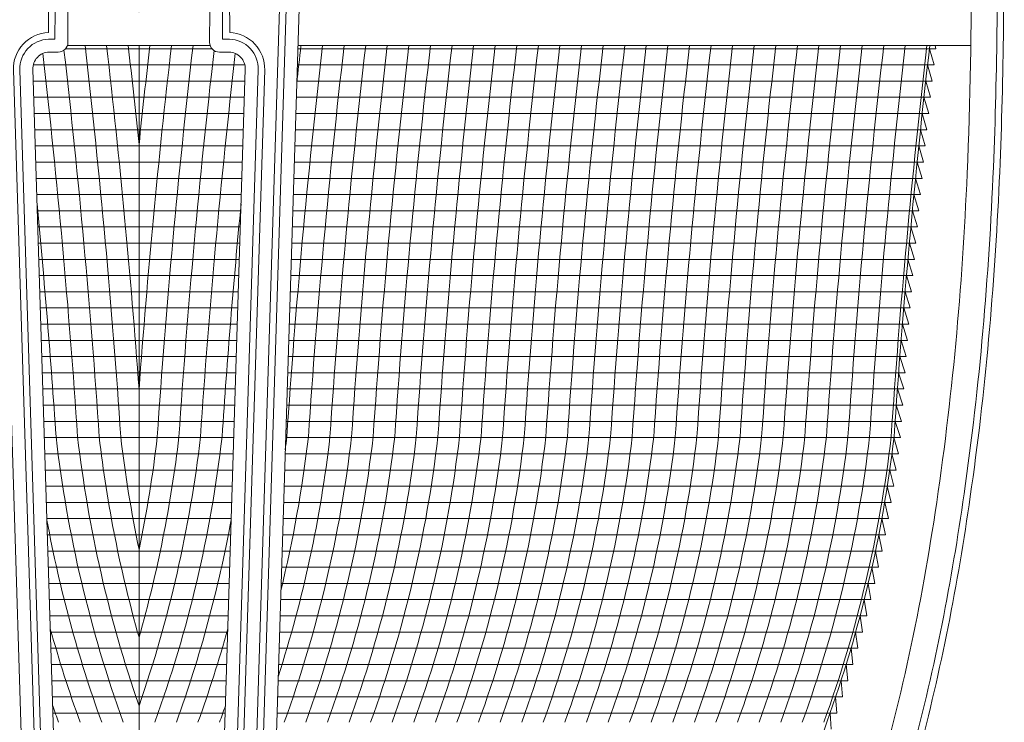
# Model space of a CAD drawing. Extents: x -45 to 67, y -10 to 62.
# Drawn here: x 4 to 13, y 12 to 18 of the extents above; entities that cross this region are included whole.
import ezdxf

# ---------------------------------------------------------------- set-up
doc = ezdxf.new("R2010")
doc.units = 0
doc.header["$MEASUREMENT"] = 0
doc.layers.get('0').update_dxf_attribs({"linetype": 'CONTINUOUS', "lineweight": 15})
doc.layers.add('Text', color=7, linetype='CONTINUOUS', lineweight=15)

# ---------------------------------------------------------------- blocks, each defined once
blk = doc.blocks.new('CON-1C CROWN')
for p, q in [((-0.8719, 16.7561), (-0.8739, 14.8186)), ((0.8719, 16.7561), (0.8739, 14.8186)), ((-1.4061, 16.6917), (-0.9722, 2.7904)), ((1.4061, 16.6917), (0.9722, 2.7904)), ((1.4686, 16.6897), (1.0347, 2.7885)), ((1.5935, 16.6858), (1.1596, 2.7846)), ((-0.872, 14.7561), (-0.8105, 14.7561)), ((0.872, 14.7561), (0.8058, 14.7561)), ((-0.6909, 14.6936), (0.6862, 14.6936)), ((1.5314, 14.6936), (8.02, 14.6936)), ((-1.2116, 14.4592), (-0.8851, 4.0072)), ((-1.1491, 14.4612), (-0.8227, 4.0091)), ((-1.0242, 14.4651), (-0.6977, 4.013)), ((1.0242, 14.4651), (0.6979, 4.013)), ((1.1491, 14.4612), (0.8228, 4.0091)), ((1.2116, 14.4592), (0.8853, 4.0072))]:
    blk.add_line(p, q)
for points in [[(-0.8095, 15.6833), (-0.8102, 15.0334), (-0.8105, 14.7561)], [(0.8068, 15.6815), (0.8061, 15.0334), (0.8058, 14.7561)]]:
    blk.add_lwpolyline(points)
for points in [[(0, 15.0186), (-0.6362, 15.4427, 0.598667), (-0.6848, 15.4168), (-0.6852, 15.0332), (-0.6855, 14.7249, -0.413908), (-0.7792, 14.6312), (-0.8681, 14.6312)], [(0, 15.0186), (0.6329, 15.4406, -0.599376), (0.6815, 15.4145), (0.6811, 15.0335), (0.6808, 14.7251, 0.414519), (0.7746, 14.6312), (0.8681, 14.6312)]]:
    blk.add_lwpolyline(points, format="xyb")
for centre, radius, start, end in [((-0.8631, 14.4701), 0.3487, 91.78787, 181.78877), ((0.8631, 14.4701), 0.3487, 358.21123, 88.21213), ((-0.8631, 14.4701), 0.2862, 91.78787, 181.78877), ((0.8631, 14.4701), 0.2862, 358.21123, 88.21213), ((-0.8631, 14.4701), 0.1612, 91.78787, 181.78877), ((0.8631, 14.4701), 0.1612, 358.21123, 88.21213)]:
    blk.add_arc(centre, radius, start, end)
for points, knots in [([(8.0062, 17.6937), (8.0264, 16.2818), (8.0621, 13.7748), (7.7532, 10.2869), (7.1717, 7.5211), (6.3825, 5.5264), (5.7865, 4.5533), (5.567, 4.2099)], [0, 0, 0, 0, 4.234067, 7.51768, 10.483953, 12.685571, 13.906914, 13.906914, 13.906914, 13.906914]), ([(8.2581, 17.5642), (8.2641, 17.1455), (8.2698, 16.7263), (8.2806, 15.3787), (8.2766, 14.4489), (8.1939, 12.4673), (8.1054, 11.4162), (7.8353, 9.5349), (7.6767, 8.7006), (7.3079, 7.3286), (7.1323, 6.7828), (6.7558, 5.8373), (6.5691, 5.4325), (6.1758, 4.7101), (5.9788, 4.3898), (5.7776, 4.0752)], [0.132998, 0.132998, 0.132998, 0.132998, 1.388489, 1.388489, 4.165468, 4.165468, 7.298699, 7.298699, 9.810249, 9.810249, 11.494376, 11.494376, 12.796714, 12.796714, 13.906914, 13.906914, 13.906914, 13.906914]), ([(8.3313, 16.7504), (8.3335, 16.5587), (8.3353, 16.3668), (8.343, 15.2468), (8.3367, 14.3164), (8.2485, 12.3695), (8.1603, 11.354), (7.8937, 9.5059), (7.7339, 8.6693), (7.3637, 7.2976), (7.1885, 6.7545), (6.8109, 5.807), (6.6218, 5.3978), (6.2262, 4.6727), (6.0301, 4.354), (5.8303, 4.0415)], [0.946487, 0.946487, 0.946487, 0.946487, 1.520444, 1.520444, 4.295336, 4.295336, 7.317044, 7.317044, 9.82838, 9.82838, 11.497616, 11.497616, 12.806346, 12.806346, 13.906914, 13.906914, 13.906914, 13.906914])]:
    blk.add_open_spline(points, degree=3, knots=knots)

msp = doc.modelspace()

# ---------------------------------------------------------------- linework, layer by layer
at = {"color": 4}
for p, q in [((4.3776, 18.1917), (5.7894, 18.1917)), ((6.6163, 18.1917), (12.7696, 18.1917)), ((4.066, 18.0355), (6.1057, 18.0355)), ((6.6114, 18.0355), (12.7518, 18.0355)), ((4.0653, 17.8792), (6.1065, 17.8792)), ((6.6065, 17.8792), (12.7342, 17.8792)), ((4.0701, 17.723), (6.1016, 17.723)), ((6.6017, 17.723), (12.717, 17.723)), ((4.075, 17.5667), (6.0967, 17.5667)), ((6.5968, 17.5667), (12.7001, 17.5667)), ((4.0799, 17.4105), (6.0918, 17.4105)), ((6.5919, 17.4105), (12.6834, 17.4105)), ((4.0848, 17.2542), (6.0869, 17.2542)), ((6.587, 17.2542), (12.6672, 17.2542)), ((4.0897, 17.098), (6.0821, 17.098)), ((6.5821, 17.098), (12.6512, 17.098)), ((4.0945, 16.9417), (6.0772, 16.9417)), ((6.5773, 16.9417), (12.6355, 16.9417)), ((4.0994, 16.7855), (6.0723, 16.7855)), ((6.5724, 16.7855), (12.6202, 16.7855)), ((4.1043, 16.6292), (6.0674, 16.6292)), ((6.5675, 16.6292), (12.6051, 16.6292)), ((4.1092, 16.473), (6.0626, 16.473)), ((6.5626, 16.473), (12.5904, 16.473)), ((4.1141, 16.3167), (6.0577, 16.3167)), ((6.5578, 16.3167), (12.576, 16.3167)), ((4.1189, 16.1605), (6.0528, 16.1605)), ((6.5529, 16.1605), (12.5619, 16.1605)), ((4.1238, 16.0042), (6.0479, 16.0042)), ((6.548, 16.0042), (12.5482, 16.0042)), ((4.1287, 15.848), (6.0431, 15.848)), ((6.5431, 15.848), (12.5347, 15.848)), ((4.1336, 15.6917), (6.0382, 15.6917)), ((6.5382, 15.6917), (12.5215, 15.6917)), ((4.1385, 15.5355), (6.0333, 15.5355)), ((6.5334, 15.5355), (12.5087, 15.5355)), ((4.1433, 15.3792), (6.0284, 15.3792)), ((6.5285, 15.3792), (12.4962, 15.3792)), ((4.1482, 15.223), (6.0235, 15.223)), ((6.5236, 15.223), (12.484, 15.223)), ((4.1531, 15.0667), (6.0187, 15.0667)), ((6.5187, 15.0667), (12.4721, 15.0667)), ((4.158, 14.9105), (6.0138, 14.9105)), ((6.5139, 14.9105), (12.4605, 14.9105)), ((4.1629, 14.7542), (6.0089, 14.7542)), ((6.509, 14.7542), (12.4492, 14.7542)), ((4.1677, 14.598), (6.004, 14.598)), ((6.5041, 14.598), (12.4383, 14.598)), ((4.1726, 14.4417), (5.9992, 14.4417)), ((6.4992, 14.4417), (12.4276, 14.4417)), ((4.1775, 14.2855), (5.9943, 14.2855)), ((6.4944, 14.2855), (12.4084, 14.2855)), ((4.1824, 14.1292), (5.9894, 14.1292)), ((6.4895, 14.1292), (12.3872, 14.1292)), ((4.1873, 13.973), (5.9845, 13.973)), ((6.4846, 13.973), (12.364, 13.973)), ((4.1921, 13.8167), (5.9796, 13.8167)), ((6.4797, 13.8167), (12.3387, 13.8167)), ((4.197, 13.6605), (5.9748, 13.6605)), ((6.4748, 13.6605), (12.3113, 13.6605)), ((4.2019, 13.5042), (5.9699, 13.5042)), ((6.47, 13.5042), (12.2819, 13.5042)), ((4.2068, 13.348), (5.965, 13.348)), ((6.4651, 13.348), (12.2503, 13.348)), ((4.2117, 13.1917), (5.9601, 13.1917)), ((6.4602, 13.1917), (12.2166, 13.1917)), ((4.2165, 13.0355), (5.9553, 13.0355)), ((6.4553, 13.0355), (12.1808, 13.0355)), ((4.2214, 12.8792), (5.9504, 12.8792)), ((6.4505, 12.8792), (12.1428, 12.8792)), ((4.2263, 12.723), (5.9455, 12.723)), ((6.4456, 12.723), (12.1027, 12.723)), ((4.2312, 12.5667), (5.9406, 12.5667)), ((6.4407, 12.5667), (12.0604, 12.5667)), ((4.2361, 12.4105), (5.9358, 12.4105)), ((6.4358, 12.4105), (12.0158, 12.4105)), ((4.2409, 12.2542), (5.9309, 12.2542)), ((6.4309, 12.2542), (11.969, 12.2542)), ((4.2458, 12.098), (5.926, 12.098)), ((6.4261, 12.098), (11.9199, 12.098)), ((4.2507, 11.9417), (5.9211, 11.9417)), ((6.4212, 11.9417), (11.8685, 11.9417)), ((4.2556, 11.7855), (5.9162, 11.7855)), ((6.4163, 11.7855), (11.8148, 11.7855))]:
    msp.add_line(p, q, dxfattribs=at)
msp.add_lwpolyline([(9.0859, 7.2154, 0.108683), (11.7167, 11.6965, 0.058001), (12.3654, 14.4483, -0.012017), (12.7102, 18.2216, -0.012017)], format="xyb")
at = {"layer": 'Text', "color": 4}
for p, q in [((5.0859, 7.2154), (5.0859, 18.2216)), ((12.7518, 18.0355), (12.7067, 18.1917)), ((12.7696, 18.1917), (12.7611, 18.2216)), ((12.7342, 17.8792), (12.6889, 18.0355)), ((12.717, 17.723), (12.6713, 17.8792)), ((12.7001, 17.5667), (12.6541, 17.723)), ((12.6834, 17.4105), (12.6372, 17.5667)), ((12.6672, 17.2542), (12.6206, 17.4105)), ((12.6512, 17.098), (12.6043, 17.2542)), ((12.6355, 16.9417), (12.5884, 17.098)), ((12.6202, 16.7855), (12.5727, 16.9417)), ((12.6051, 16.6292), (12.5574, 16.7855)), ((12.5904, 16.473), (12.5424, 16.6292)), ((12.576, 16.3167), (12.5277, 16.473)), ((12.5619, 16.1605), (12.5133, 16.3167)), ((12.5482, 16.0042), (12.4992, 16.1605)), ((12.5347, 15.848), (12.4854, 16.0042)), ((12.5215, 15.6917), (12.472, 15.848)), ((12.5087, 15.5355), (12.4588, 15.6917)), ((12.4962, 15.3792), (12.446, 15.5355)), ((12.484, 15.223), (12.4335, 15.3792)), ((12.4721, 15.0667), (12.4213, 15.223)), ((12.4605, 14.9105), (12.4094, 15.0667)), ((12.4492, 14.7542), (12.3978, 14.9105)), ((12.4383, 14.598), (12.3866, 14.7542)), ((12.4276, 14.4417), (12.3756, 14.598)), ((12.4084, 14.2855), (12.3646, 14.4417)), ((12.3872, 14.1292), (12.3454, 14.2855)), ((12.364, 13.973), (12.3241, 14.1292)), ((12.3387, 13.8167), (12.3007, 13.973)), ((12.3113, 13.6605), (12.2753, 13.8167)), ((12.2819, 13.5042), (12.2478, 13.6605)), ((12.2503, 13.348), (12.2182, 13.5042)), ((12.2166, 13.1917), (12.1864, 13.348)), ((12.1808, 13.0355), (12.1526, 13.1917)), ((12.1428, 12.8792), (12.1166, 13.0355)), ((12.0784, 12.8792), (12.1027, 12.723)), ((12.0381, 12.723), (12.0604, 12.5667)), ((11.9955, 12.5667), (12.0158, 12.4105)), ((11.9507, 12.4105), (11.969, 12.2542)), ((11.9036, 12.2542), (11.9199, 12.098)), ((11.8543, 12.098), (11.8685, 11.9417)), ((11.8026, 11.9417), (11.8148, 11.7855)), ((11.7486, 11.7855), (11.7605, 11.6292))]:
    msp.add_line(p, q, dxfattribs=at)
for centre, radius, start, end in [((-74.1659, 9.1636), 78.8368, 3.843625, 6.541892), ((-73.9577, 9.1636), 78.8368, 3.843625, 6.565191), ((-73.7496, 9.1636), 78.8368, 3.843625, 6.59757), ((-73.5415, 9.1636), 78.8368, 4.177008, 6.59757), ((-73.3334, 9.1636), 78.8368, 5.899373, 6.59757), ((83.7132, 9.1636), 78.8368, 173.40243, 175.822992), ((83.5051, 9.1636), 78.8368, 173.40243, 174.100627), ((83.9213, 9.1636), 78.8368, 173.40243, 176.156375), ((84.1295, 9.1636), 78.8368, 173.437002, 176.156375), ((84.3376, 9.1636), 78.8368, 173.458108, 176.156375), ((85.17, 9.1636), 78.8368, 173.40243, 176.156375), ((84.9619, 9.1636), 78.8368, 173.40243, 173.669948), ((85.3782, 9.1636), 78.8368, 173.40243, 176.156375), ((85.5863, 9.1636), 78.8368, 173.40243, 176.156375), ((85.7944, 9.1636), 78.8368, 173.40243, 176.156375), ((86.0025, 9.1636), 78.8368, 173.40243, 176.156375), ((86.2106, 9.1636), 78.8368, 173.40243, 176.156375), ((86.4187, 9.1636), 78.8368, 173.40243, 176.156375), ((86.6269, 9.1636), 78.8368, 173.40243, 176.156375), ((86.835, 9.1636), 78.8368, 173.40243, 176.156375), ((87.0431, 9.1636), 78.8368, 173.40243, 176.156375), ((87.2512, 9.1636), 78.8368, 173.40243, 176.156375), ((87.4593, 9.1636), 78.8368, 173.40243, 176.156375), ((87.6674, 9.1636), 78.8368, 173.40243, 176.156375), ((87.8756, 9.1636), 78.8368, 173.40243, 176.156375), ((88.0837, 9.1636), 78.8368, 173.40243, 176.156375), ((88.2918, 9.1636), 78.8368, 173.40243, 176.156375), ((88.4999, 9.1636), 78.8368, 173.40243, 176.156375), ((88.708, 9.1636), 78.8368, 173.40243, 176.156375), ((88.9161, 9.1636), 78.8368, 173.40243, 176.156375), ((89.1243, 9.1636), 78.8368, 173.40243, 176.156375), ((89.3324, 9.1636), 78.8368, 173.40243, 176.156375), ((89.5405, 9.1636), 78.8368, 173.40243, 176.156375), ((89.7486, 9.1636), 78.8368, 173.40243, 176.156375), ((89.9567, 9.1636), 78.8368, 173.40243, 176.156375), ((90.1648, 9.1636), 78.8368, 173.40243, 176.156375), ((90.373, 9.1636), 78.8368, 173.40243, 176.156375), ((90.5811, 9.1636), 78.8368, 173.40243, 176.156375), ((90.7892, 9.1636), 78.8368, 173.40243, 176.156375), ((90.9973, 9.1636), 78.8368, 173.40243, 176.156375), ((-74.374, 9.1636), 78.8368, 3.843625, 5.481744), ((84.5457, 9.1636), 78.8368, 174.518014, 176.156375), ((16.431, 15.8589), 12.2271, 186.62485, 199.90286), ((16.6391, 15.8589), 12.2271, 186.62485, 199.11137), ((16.8472, 15.8589), 12.2271, 186.62485, 195.86576), ((17.0553, 15.8589), 12.2271, 186.62485, 191.78365), ((-6.4674, 15.8589), 12.2271, 340.88863, 353.37515), ((-6.6755, 15.8589), 12.2271, 344.13424, 353.37515), ((-6.8836, 15.8589), 12.2271, 348.21635, 353.37515), ((-6.2593, 15.8589), 12.2271, 340.09714, 353.37515), ((-5.2187, 15.8589), 12.2271, 342.26202, 353.37515), ((-5.4268, 15.8589), 12.2271, 346.31351, 353.37515), ((-5.0106, 15.8589), 12.2271, 340.09714, 353.37515), ((-5.6349, 15.8589), 12.2271, 352.7906, 353.37515), ((-4.8024, 15.8589), 12.2271, 340.09714, 353.37515), ((-4.5943, 15.8589), 12.2271, 340.09714, 353.37515), ((-4.3862, 15.8589), 12.2271, 340.09714, 353.37515), ((-4.1781, 15.8589), 12.2271, 340.09714, 353.37515), ((-3.97, 15.8589), 12.2271, 340.09714, 353.37515), ((-3.7619, 15.8589), 12.2271, 340.09714, 353.37515), ((-3.5537, 15.8589), 12.2271, 340.09714, 353.37515), ((-3.3456, 15.8589), 12.2271, 340.09714, 353.37515), ((-3.1375, 15.8589), 12.2271, 340.09714, 353.37515), ((-2.9294, 15.8589), 12.2271, 340.09714, 353.37515), ((-2.7213, 15.8589), 12.2271, 340.09714, 353.37515), ((-2.5132, 15.8589), 12.2271, 340.09714, 353.37515), ((-2.305, 15.8589), 12.2271, 340.09714, 353.37515), ((-2.0969, 15.8589), 12.2271, 340.09714, 353.37515), ((-1.8888, 15.8589), 12.2271, 340.09714, 353.37515), ((-1.6807, 15.8589), 12.2271, 340.09714, 353.37515), ((-1.4726, 15.8589), 12.2271, 340.09714, 353.37515), ((-1.2645, 15.8589), 12.2271, 340.09714, 353.37515), ((-1.0563, 15.8589), 12.2271, 340.09714, 353.37515), ((-0.8482, 15.8589), 12.2271, 340.09714, 353.37515), ((-0.6401, 15.8589), 12.2271, 340.09714, 353.37515), ((-0.432, 15.8589), 12.2271, 340.09714, 353.37515), ((-0.2239, 15.8589), 12.2271, 340.09714, 353.37515), ((-0.0158, 15.8589), 12.2271, 340.09714, 353.37515), ((0.1924, 15.8589), 12.2271, 340.09714, 353.37515), ((16.2229, 15.8589), 12.2271, 190.42195, 199.90286), ((-6.0511, 15.8589), 12.2271, 340.09714, 349.58029), ((16.0147, 15.8589), 12.2271, 195.46265, 199.90286), ((-5.843, 15.8589), 12.2271, 340.09714, 344.53912), ((15.8066, 15.8589), 12.2271, 199.11118, 199.90286), ((-5.6349, 15.8589), 12.2271, 340.09714, 340.89041)]:
    msp.add_arc(centre, radius, start, end, dxfattribs=at)

# ---------------------------------------------------------------- block references
msp.add_blockref('CON-1C CROWN', (5.0859, 3.5279))

doc.saveas('drawing.dxf')
